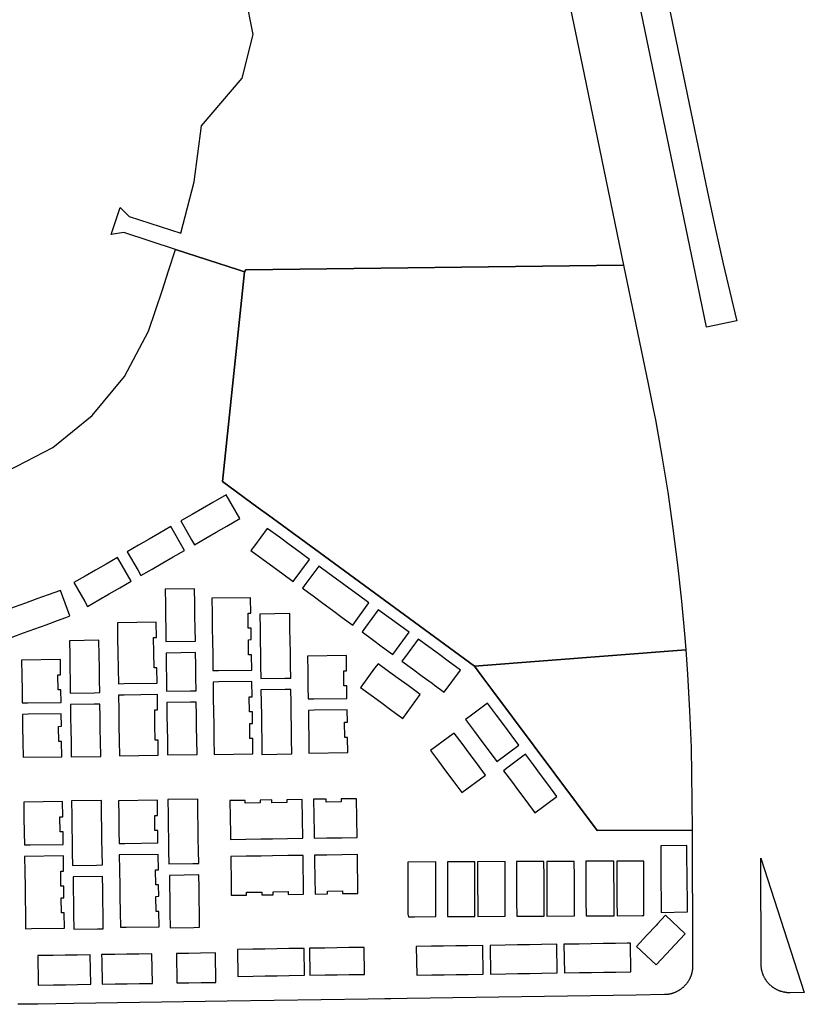
# Model space of a CAD drawing. Units: inches. Extents: x 3157773 to 3209283, y 1536143 to 1583973.
# Drawn here: x 3176982 to 3178356, y 1564078 to 1565803 of the extents above; entities that cross this region are included whole.
import ezdxf

# ---------------------------------------------------------------- set-up
doc = ezdxf.new("R2010")
doc.units = ezdxf.units.IN
doc.header["$MEASUREMENT"] = 0
doc.layers.add('FACILITIES', color=234, linetype='Continuous')

msp = doc.modelspace()

# ---------------------------------------------------------------- linework, layer by layer
at = {"layer": 'FACILITIES'}
for points in [[(3177367.2, 1569410.5), (3177611.7, 1568123.8), (3177636.2, 1568128.9), (3177649, 1568071.5), (3177793.1, 1567399.2), (3178186.5, 1565501), (3178199.8, 1565438.4), (3178213.9, 1565375.4), (3178237.4, 1565277.4), (3178238, 1565275.2), (3178184.5, 1565264.2), (3178161.6, 1565374.7), (3177603, 1568070.6), (3177365.5, 1569217.1)], [(3178148.3, 1564698.8), (3177778.1, 1564670.5), (3177515.7, 1564862.9), (3177417.4, 1564934.9), (3177399.8, 1564947.8), (3177337.2, 1564993.7), (3177375.5, 1565361.5), (3177378.2, 1565364.6), (3178039.4, 1565373.2), (3178082.6, 1565164.7), (3178091.8, 1565118.4), (3178095.1, 1565101.7), (3178106.4, 1565038.5), (3178116.7, 1564975.2), (3178125.9, 1564911.6), (3178133.9, 1564847.9), (3178140.9, 1564784.1), (3178146.7, 1564720.2)], [(3178159.3, 1564382.8), (3177993, 1564382.1), (3177808.8, 1564629.3), (3177793.2, 1564650.3), (3177778.1, 1564670.5), (3178148.3, 1564698.8), (3178151.4, 1564656.1), (3178155, 1564592), (3178157.5, 1564527.9), (3178159.1, 1564434.2), (3178159.3, 1564383)], [(3178331, 1564098), (3178329.6, 1564098), (3178328.7, 1564098), (3178327.8, 1564098), (3178327, 1564098.1), (3178326.1, 1564098.1), (3178325.2, 1564098.2), (3178324.4, 1564098.3), (3178323.5, 1564098.4), (3178322.6, 1564098.6), (3178321.8, 1564098.7), (3178320.9, 1564098.9), (3178320.1, 1564099), (3178319.2, 1564099.2), (3178318.4, 1564099.4), (3178317.5, 1564099.6), (3178316.7, 1564099.9), (3178315.8, 1564100.1), (3178315, 1564100.4), (3178314.2, 1564100.6), (3178313.3, 1564100.9), (3178312.5, 1564101.2), (3178311.7, 1564101.5), (3178310.9, 1564101.9), (3178310.1, 1564102.2), (3178309.3, 1564102.6), (3178308.5, 1564102.9), (3178307.7, 1564103.3), (3178307, 1564103.7), (3178306.2, 1564104.1), (3178305.4, 1564104.6), (3178304.7, 1564105), (3178303.9, 1564105.5), (3178303.2, 1564105.9), (3178302.5, 1564106.4), (3178301.7, 1564106.9), (3178301, 1564107.4), (3178300.3, 1564107.9), (3178299.6, 1564108.4), (3178299, 1564109), (3178298.3, 1564109.5), (3178297.6, 1564110.1), (3178297, 1564110.7), (3178296.3, 1564111.3), (3178295.7, 1564111.9), (3178295.1, 1564112.5), (3178294.4, 1564113.1), (3178293.8, 1564113.7), (3178293.2, 1564114.4), (3178292.7, 1564115), (3178292.1, 1564115.7), (3178291.5, 1564116.3), (3178291, 1564117), (3178290.5, 1564117.7), (3178289.9, 1564118.4), (3178289.4, 1564119.1), (3178288.9, 1564119.8), (3178288.4, 1564120.6), (3178288, 1564121.3), (3178287.5, 1564122), (3178287.1, 1564122.8), (3178286.6, 1564123.5), (3178286.2, 1564124.3), (3178285.8, 1564125.1), (3178285.4, 1564125.9), (3178285, 1564126.6), (3178284.7, 1564127.4), (3178284.3, 1564128.2), (3178284, 1564129), (3178283.7, 1564129.8), (3178283.3, 1564130.7), (3178283.1, 1564131.5), (3178282.8, 1564132.3), (3178282.5, 1564133.1), (3178282.3, 1564134), (3178282, 1564134.8), (3178281.8, 1564135.7), (3178281.6, 1564136.5), (3178281.4, 1564137.4), (3178281.2, 1564138.2), (3178281.1, 1564139.1), (3178280.9, 1564139.9), (3178280.8, 1564140.8), (3178280.7, 1564141.7), (3178280.6, 1564142.5), (3178280.5, 1564143.4), (3178280.4, 1564144.3), (3178280.3, 1564145.1), (3178280.3, 1564146), (3178280.3, 1564146.9), (3178280.3, 1564147.7), (3178279.5, 1564333.9), (3178355.9, 1564098.4)]]:
    msp.add_lwpolyline(points, close=True, dxfattribs=at)
msp.add_lwpolyline([(3177887.4, 1566106.7), (3177970.3, 1565706.8), (3178039.4, 1565373.2), (3177378.2, 1565364.6), (3177375.5, 1565361.5), (3177366.6, 1565364.4), (3177254.8, 1565400.6), (3177164.5, 1565429.9), (3177142.4, 1565426.5), (3177157.8, 1565474.1), (3177173.7, 1565458.4), (3177264.1, 1565429.1), (3177287.7, 1565518.7), (3177300.6, 1565617.1), (3177371.7, 1565700.6), (3177390.8, 1565777), (3177377.3, 1565845.2)], dxfattribs=at)
msp.add_polyline3d([(3176961, 1565012.6, 0), (3177039.9, 1565053.5, 0), (3177109, 1565109.3, 0), (3177165.4, 1565177.9, 0), (3177207.3, 1565257.2, 0), (3177231.9, 1565329.9, 0), (3177242.6, 1565362.8, 0), (3177254.8, 1565400.6, 0), (3177366.6, 1565364.4, 0), (3177375.5, 1565361.5, 0), (3177337.2, 1564993.7, 0), (3177399.8, 1564947.8, 0), (3177417.4, 1564934.9, 0), (3177515.7, 1564862.9, 0), (3177778.1, 1564670.5, 0), (3177793.2, 1564650.3, 0), (3177808.8, 1564629.3, 0), (3177993, 1564382.1, 0), (3178159.3, 1564382.8, 0), (3178159.4, 1564361.4, 0), (3178159.4, 1564349.5, 0), (3178160.1, 1564194.7, 0), (3178160.3, 1564144.9, 0), (3178160.3, 1564143.7, 0), (3178160.3, 1564142.8, 0), (3178160.2, 1564141.9, 0), (3178160.2, 1564141.1, 0), (3178160.1, 1564140.2, 0), (3178160, 1564139.3, 0), (3178159.9, 1564138.4, 0), (3178159.8, 1564137.6, 0), (3178159.7, 1564136.7, 0), (3178159.5, 1564135.9, 0), (3178159.4, 1564135, 0), (3178159.2, 1564134.1, 0), (3178159, 1564133.3, 0), (3178158.8, 1564132.4, 0), (3178158.6, 1564131.6, 0), (3178158.3, 1564130.8, 0), (3178158.1, 1564129.9, 0), (3178157.8, 1564129.1, 0), (3178157.5, 1564128.3, 0), (3178157.3, 1564127.5, 0), (3178156.9, 1564126.6, 0), (3178156.6, 1564125.8, 0), (3178156.3, 1564125, 0), (3178155.9, 1564124.2, 0), (3178155.6, 1564123.4, 0), (3178155.2, 1564122.6, 0), (3178154.8, 1564121.9, 0), (3178154.4, 1564121.1, 0), (3178154, 1564120.3, 0), (3178153.6, 1564119.6, 0), (3178153.1, 1564118.8, 0), (3178152.7, 1564118.1, 0), (3178152.2, 1564117.3, 0), (3178151.7, 1564116.6, 0), (3178151.2, 1564115.9, 0), (3178150.7, 1564115.2, 0), (3178150.2, 1564114.5, 0), (3178149.6, 1564113.8, 0), (3178149.1, 1564113.1, 0), (3178148.5, 1564112.4, 0), (3178148, 1564111.8, 0), (3178147.4, 1564111.1, 0), (3178146.8, 1564110.5, 0), (3178146.2, 1564109.9, 0), (3178145.6, 1564109.2, 0), (3178145, 1564108.6, 0), (3178144.3, 1564108, 0), (3178143.7, 1564107.4, 0), (3178143, 1564106.9, 0), (3178142.4, 1564106.3, 0), (3178141.7, 1564105.7, 0), (3178141, 1564105.2, 0), (3178140.3, 1564104.7, 0), (3178139.6, 1564104.2, 0), (3178138.9, 1564103.6, 0), (3178138.2, 1564103.2, 0), (3178137.4, 1564102.7, 0), (3178136.7, 1564102.2, 0), (3178136, 1564101.8, 0), (3178135.2, 1564101.3, 0), (3178134.5, 1564100.9, 0), (3178133.7, 1564100.5, 0), (3178132.9, 1564100.1, 0), (3178132.1, 1564099.7, 0), (3178131.3, 1564099.3, 0), (3178130.5, 1564098.9, 0), (3178129.7, 1564098.6, 0), (3178128.9, 1564098.3, 0), (3178128.1, 1564098, 0), (3178127.3, 1564097.7, 0), (3178126.5, 1564097.4, 0), (3178125.7, 1564097.1, 0), (3178124.8, 1564096.8, 0), (3178124, 1564096.6, 0), (3178123.1, 1564096.3, 0), (3178122.3, 1564096.1, 0), (3178121.5, 1564095.9, 0), (3178120.6, 1564095.7, 0), (3178119.7, 1564095.6, 0), (3178118.9, 1564095.4, 0), (3178118, 1564095.3, 0), (3178117.2, 1564095.1, 0), (3178116.3, 1564095, 0), (3178115.4, 1564094.9, 0), (3178114.6, 1564094.9, 0), (3178113.7, 1564094.8, 0), (3178112.8, 1564094.7, 0), (3178112, 1564094.7, 0), (3178111.1, 1564094.7, 0), (3178061.3, 1564093.9, 0), (3177660.5, 1564087.9, 0), (3177631.9, 1564087.5, 0), (3177629.8, 1564087.5, 0), (3177625.7, 1564087.4, 0), (3177621.5, 1564087.3, 0), (3177592, 1564086.9, 0), (3177345.4, 1564083.2, 0), (3177076.9, 1564079.2, 0), (3177013.7, 1564078.2, 0), (3176978.7, 1564077.7, 0)], dxfattribs=at)
for points in [[(3177263.9, 1564924.7, 0), (3177282.9, 1564891.8, 0), (3177287.9, 1564883.1, 0), (3177307.7, 1564894.6, 0), (3177326, 1564905.2, 0), (3177344.4, 1564915.8, 0), (3177367.4, 1564929.1, 0), (3177343.4, 1564970.6, 0), (3177320.3, 1564957.3, 0), (3177302, 1564946.7, 0), (3177283.7, 1564936.1, 0)], [(3177189.3, 1564837.7, 0), (3177194.3, 1564829.1, 0), (3177214.1, 1564840.5, 0), (3177232.5, 1564851.1, 0), (3177250.8, 1564861.7, 0), (3177270.6, 1564873.1, 0), (3177246.6, 1564914.7, 0), (3177226.8, 1564903.3, 0), (3177208.4, 1564892.7, 0), (3177190.1, 1564882.1, 0), (3177170.3, 1564870.6, 0)], [(3177415.3, 1564911.7, 0), (3177392.9, 1564881, 0), (3177387, 1564873, 0), (3177408.4, 1564857.2, 0), (3177425.5, 1564844.7, 0), (3177442.6, 1564832.2, 0), (3177461, 1564818.7, 0), (3177489.4, 1564857.4, 0), (3177471, 1564870.9, 0), (3177453.9, 1564883.4, 0), (3177436.8, 1564896, 0)], [(3177095.8, 1564783.7, 0), (3177100.8, 1564775, 0), (3177120.6, 1564786.4, 0), (3177138.9, 1564797, 0), (3177157.2, 1564807.6, 0), (3177177, 1564819.1, 0), (3177153, 1564860.6, 0), (3177133.2, 1564849.2, 0), (3177114.9, 1564838.6, 0), (3177096.5, 1564828, 0), (3177076.8, 1564816.6, 0)], [(3177505.5, 1564845.6, 0), (3177483.1, 1564814.9, 0), (3177477.1, 1564806.9, 0), (3177495.6, 1564793.3, 0), (3177512.7, 1564780.8, 0), (3177529.7, 1564768.3, 0), (3177546.8, 1564755.8, 0), (3177565.2, 1564742.3, 0), (3177593.6, 1564781, 0), (3177575.2, 1564794.5, 0), (3177558.1, 1564807, 0), (3177541, 1564819.5, 0), (3177523.9, 1564832.1, 0)], [(3177237, 1564778.5, 0), (3177237.3, 1564757.4, 0), (3177237.7, 1564736.2, 0), (3177238, 1564713.3, 0), (3177289.6, 1564714.1, 0), (3177289.2, 1564737, 0), (3177288.9, 1564758.1, 0), (3177288.6, 1564779.3, 0), (3177288.2, 1564805.9, 0), (3177236.6, 1564805.1, 0)], [(3176963.5, 1564730, 0), (3176967, 1564720.6, 0), (3176988.4, 1564728.4, 0), (3177008.3, 1564735.7, 0), (3177028.2, 1564742.9, 0), (3177048.1, 1564750.2, 0), (3177062.7, 1564755.5, 0), (3177065.5, 1564756.6, 0), (3177067.7, 1564757.4, 0), (3177069.5, 1564758.2, 0), (3177053.2, 1564803.1, 0), (3177031.7, 1564795.3, 0), (3177011.8, 1564788, 0), (3176991.9, 1564780.8, 0), (3176972, 1564773.5, 0), (3176950.5, 1564765.7, 0)], [(3177319.5, 1564715.7, 0), (3177319.9, 1564689.3, 0), (3177320.3, 1564662.4, 0), (3177330.3, 1564662.6, 0), (3177388.3, 1564663.4, 0), (3177387.9, 1564690.3, 0), (3177382.9, 1564690.2, 0), (3177382.5, 1564716.6, 0), (3177387.5, 1564716.7, 0), (3177387.2, 1564736.9, 0), (3177382.2, 1564736.8, 0), (3177381.8, 1564763.3, 0), (3177386.8, 1564763.3, 0), (3177386.4, 1564790.2, 0), (3177318.4, 1564789.2, 0), (3177318.8, 1564762.3, 0), (3177319.2, 1564735.9, 0)], [(3177402.5, 1564761.6, 0), (3177402.9, 1564735, 0), (3177403.2, 1564713.8, 0), (3177403.6, 1564692.6, 0), (3177403.9, 1564671.4, 0), (3177404.2, 1564648.6, 0), (3177446.5, 1564649.2, 0), (3177456.5, 1564649.4, 0), (3177456.2, 1564672.2, 0), (3177455.9, 1564693.4, 0), (3177455.6, 1564714.6, 0), (3177455.2, 1564735.7, 0), (3177454.8, 1564762.3, 0)], [(3177609.8, 1564769.2, 0), (3177587.3, 1564738.5, 0), (3177581.4, 1564730.4, 0), (3177599.8, 1564716.9, 0), (3177616.9, 1564704.4, 0), (3177635.3, 1564690.9, 0), (3177663.7, 1564729.6, 0), (3177645.3, 1564743.1, 0), (3177628.2, 1564755.6, 0)], [(3177154.3, 1564666.4, 0), (3177154.7, 1564639.5, 0), (3177164.7, 1564639.7, 0), (3177222.7, 1564640.5, 0), (3177222.3, 1564667.4, 0), (3177217.3, 1564667.3, 0), (3177216.9, 1564693.7, 0), (3177216.5, 1564720.2, 0), (3177221.5, 1564720.2, 0), (3177221.1, 1564747.1, 0), (3177153.1, 1564746.1, 0), (3177153.5, 1564719.2, 0), (3177153.9, 1564692.8, 0)], [(3177070.3, 1564645.8, 0), (3177070.6, 1564623, 0), (3177112.2, 1564623.6, 0), (3177122.2, 1564623.8, 0), (3177121.8, 1564646.6, 0), (3177121.5, 1564667.8, 0), (3177121.2, 1564689, 0), (3177120.8, 1564715.6, 0), (3177069.2, 1564714.8, 0), (3177069.6, 1564688.2, 0), (3177069.9, 1564667, 0)], [(3177679.8, 1564717.8, 0), (3177657.4, 1564687.1, 0), (3177651.4, 1564679.1, 0), (3177669.9, 1564665.6, 0), (3177686.9, 1564653, 0), (3177704, 1564640.5, 0), (3177708.6, 1564637.1, 0), (3177725.5, 1564624.8, 0), (3177753.9, 1564663.5, 0), (3177732.4, 1564679.2, 0), (3177715.3, 1564691.8, 0), (3177698.2, 1564704.3, 0)], [(3177238.6, 1564670.5, 0), (3177239, 1564649.3, 0), (3177239.3, 1564626.5, 0), (3177280.9, 1564627.1, 0), (3177290.9, 1564627.2, 0), (3177290.5, 1564650.1, 0), (3177290.2, 1564671.3, 0), (3177289.9, 1564694.1, 0), (3177238.3, 1564693.3, 0)], [(3177486.4, 1564661.1, 0), (3177486.8, 1564634.6, 0), (3177487.1, 1564612.8, 0), (3177497.1, 1564612.9, 0), (3177555.1, 1564613.8, 0), (3177555, 1564616.9, 0), (3177554.8, 1564635.7, 0), (3177549.8, 1564635.6, 0), (3177549.4, 1564662, 0), (3177554.4, 1564662.1, 0), (3177554, 1564688.9, 0), (3177486, 1564687.9, 0)], [(3177054.4, 1564606.7, 0), (3177054.1, 1564628.6, 0), (3177049.1, 1564628.5, 0), (3177048.7, 1564654.9, 0), (3177053.7, 1564655, 0), (3177053.3, 1564681.9, 0), (3176985.3, 1564680.8, 0), (3176985.7, 1564654, 0), (3176986.1, 1564627.6, 0), (3176986.4, 1564605.7, 0), (3176996.4, 1564605.9, 0)], [(3177627.9, 1564661.1, 0), (3177609.4, 1564674.6, 0), (3177603.5, 1564666.5, 0), (3177579.2, 1564633.3, 0), (3177578.9, 1564633, 0), (3177597.4, 1564619.5, 0), (3177614.4, 1564607, 0), (3177631.5, 1564594.5, 0), (3177653, 1564578.7, 0), (3177683.5, 1564620.3, 0), (3177662, 1564636.1, 0), (3177644.9, 1564648.6, 0)], [(3177320.6, 1564642.4, 0), (3177321, 1564615.6, 0), (3177321.4, 1564589.2, 0), (3177321.7, 1564569, 0), (3177322.1, 1564542.6, 0), (3177322.5, 1564515.7, 0), (3177390.5, 1564516.7, 0), (3177390.1, 1564543.6, 0), (3177385.1, 1564543.5, 0), (3177384.7, 1564569.9, 0), (3177389.7, 1564570, 0), (3177389.4, 1564590.2, 0), (3177384.4, 1564590.1, 0), (3177384, 1564616.5, 0), (3177389, 1564616.6, 0), (3177388.6, 1564643.5, 0), (3177330.6, 1564642.6, 0)], [(3177224.6, 1564514, 0), (3177224.2, 1564540.8, 0), (3177219.2, 1564540.8, 0), (3177218.8, 1564567.2, 0), (3177218.4, 1564593.6, 0), (3177223.4, 1564593.7, 0), (3177223, 1564620.5, 0), (3177165, 1564619.7, 0), (3177155, 1564619.5, 0), (3177155.4, 1564592.7, 0), (3177155.8, 1564566.2, 0), (3177156.2, 1564539.8, 0), (3177156.6, 1564513, 0)], [(3177457.2, 1564606.5, 0), (3177456.8, 1564629.4, 0), (3177446.8, 1564629.2, 0), (3177404.5, 1564628.6, 0), (3177404.9, 1564605.7, 0), (3177405.2, 1564584.6, 0), (3177405.5, 1564563.4, 0), (3177405.8, 1564542.2, 0), (3177406.2, 1564515.6, 0), (3177458.5, 1564516.4, 0), (3177458.1, 1564543, 0), (3177457.8, 1564564.2, 0), (3177457.5, 1564585.3, 0)], [(3177122.8, 1564580.9, 0), (3177122.5, 1564603.8, 0), (3177112.5, 1564603.6, 0), (3177070.9, 1564603, 0), (3177071.2, 1564580.1, 0), (3177071.6, 1564559, 0), (3177071.9, 1564537.8, 0), (3177072.3, 1564511.2, 0), (3177123.9, 1564512, 0), (3177123.5, 1564538.6, 0), (3177123.1, 1564559.7, 0)], [(3177292.5, 1564515.4, 0), (3177292.1, 1564542, 0), (3177291.8, 1564563.2, 0), (3177291.5, 1564584.4, 0), (3177291.2, 1564607.2, 0), (3177281.2, 1564607.1, 0), (3177239.6, 1564606.5, 0), (3177239.9, 1564583.6, 0), (3177240.3, 1564562.4, 0), (3177240.6, 1564541.3, 0), (3177241, 1564514.7, 0)], [(3177770.6, 1564582.8, 0), (3177762.6, 1564576.8, 0), (3177778.5, 1564555.5, 0), (3177791.1, 1564538.5, 0), (3177803.8, 1564521.5, 0), (3177817.4, 1564503.2, 0), (3177855.9, 1564531.9, 0), (3177842.3, 1564550.2, 0), (3177829.6, 1564567.2, 0), (3177816.9, 1564584.1, 0), (3177801, 1564605.5, 0)], [(3177055.9, 1564511.6, 0), (3177055.4, 1564538.5, 0), (3177050.5, 1564538.4, 0), (3177050.1, 1564564.8, 0), (3177055.1, 1564564.9, 0), (3177054.7, 1564586.7, 0), (3176996.7, 1564585.9, 0), (3176986.7, 1564585.7, 0), (3176987.1, 1564563.9, 0), (3176987.5, 1564537.5, 0), (3176987.9, 1564510.6, 0)], [(3177488.1, 1564544.5, 0), (3177488.5, 1564517.7, 0), (3177556.5, 1564518.7, 0), (3177556.1, 1564545.5, 0), (3177551.1, 1564545.5, 0), (3177550.7, 1564571.9, 0), (3177555.7, 1564572, 0), (3177555.4, 1564593.8, 0), (3177497.4, 1564592.9, 0), (3177487.4, 1564592.8, 0), (3177487.7, 1564570.9, 0)], [(3177781.8, 1564500.8, 0), (3177769.1, 1564517.8, 0), (3177756.5, 1564534.8, 0), (3177742.8, 1564553.1, 0), (3177734.8, 1564547.1, 0), (3177701.5, 1564522.3, 0), (3177715.1, 1564503.9, 0), (3177727.8, 1564487, 0), (3177740.4, 1564470, 0), (3177756.3, 1564448.6, 0), (3177797.7, 1564479.5, 0)], [(3177867.9, 1564515.8, 0), (3177837.4, 1564493.1, 0), (3177829.4, 1564487.1, 0), (3177843, 1564468.8, 0), (3177855.7, 1564451.8, 0), (3177868.4, 1564434.8, 0), (3177884.3, 1564413.4, 0), (3177922.8, 1564442.1, 0), (3177906.9, 1564463.4, 0), (3177894.2, 1564480.5, 0), (3177881.5, 1564497.5, 0)], [(3177058.1, 1564357.9, 0), (3177057.8, 1564379.8, 0), (3177052.8, 1564379.7, 0), (3177052.4, 1564406.1, 0), (3177057.4, 1564406.2, 0), (3177057, 1564433.1, 0), (3176989, 1564432, 0), (3176989.4, 1564405.2, 0), (3176989.8, 1564378.8, 0), (3176990.2, 1564356.9, 0), (3177000.2, 1564357.1, 0)], [(3177074, 1564344, 0), (3177074.4, 1564321.1, 0), (3177116.7, 1564321.8, 0), (3177126.7, 1564321.9, 0), (3177126.4, 1564344.8, 0), (3177126, 1564366, 0), (3177125.7, 1564387.1, 0), (3177125.4, 1564408.3, 0), (3177125, 1564434.9, 0), (3177072.7, 1564434.1, 0), (3177073.1, 1564407.5, 0), (3177073.4, 1564386.3, 0), (3177073.7, 1564365.2, 0)], [(3177155.8, 1564381.3, 0), (3177156.1, 1564359.4, 0), (3177166.1, 1564359.6, 0), (3177224.1, 1564360.4, 0), (3177223.8, 1564382.3, 0), (3177218.8, 1564382.2, 0), (3177218.4, 1564408.6, 0), (3177223.4, 1564408.7, 0), (3177223, 1564435.6, 0), (3177155, 1564434.5, 0), (3177155.4, 1564407.7, 0)], [(3177294.1, 1564410.8, 0), (3177293.7, 1564437.4, 0), (3177241.4, 1564436.6, 0), (3177241.8, 1564410, 0), (3177242.1, 1564388.8, 0), (3177242.4, 1564367.7, 0), (3177242.7, 1564346.5, 0), (3177243.1, 1564323.6, 0), (3177285.4, 1564324.3, 0), (3177295.4, 1564324.4, 0), (3177295.1, 1564347.3, 0), (3177294.7, 1564368.4, 0), (3177294.4, 1564389.6, 0)], [(3177477.7, 1564368.6, 0), (3177476.7, 1564436.6, 0), (3177449.9, 1564436.2, 0), (3177449.9, 1564431.2, 0), (3177423.5, 1564430.8, 0), (3177423.4, 1564435.8, 0), (3177403.3, 1564435.5, 0), (3177403.3, 1564430.5, 0), (3177376.9, 1564430.1, 0), (3177376.8, 1564435.1, 0), (3177350, 1564434.7, 0), (3177350.9, 1564376.7, 0), (3177351, 1564366.7, 0), (3177377.8, 1564367.1, 0), (3177404.3, 1564367.5, 0), (3177424.5, 1564367.8, 0), (3177450.9, 1564368.2, 0)], [(3177572.8, 1564370, 0), (3177571.8, 1564438, 0), (3177545, 1564437.6, 0), (3177545.1, 1564432.6, 0), (3177518.6, 1564432.2, 0), (3177518.6, 1564437.2, 0), (3177496.7, 1564436.9, 0), (3177497.6, 1564378.9, 0), (3177497.7, 1564368.9, 0), (3177519.6, 1564369.2, 0), (3177546, 1564369.6, 0)], [(3177156.4, 1564339.4, 0), (3177156.8, 1564312.6, 0), (3177157.2, 1564286.1, 0), (3177157.5, 1564266, 0), (3177157.9, 1564239.5, 0), (3177158.3, 1564212.7, 0), (3177168.3, 1564212.8, 0), (3177226.3, 1564213.7, 0), (3177225.9, 1564240.6, 0), (3177220.9, 1564240.5, 0), (3177220.5, 1564266.9, 0), (3177225.5, 1564267, 0), (3177225.2, 1564287.2, 0), (3177220.2, 1564287.1, 0), (3177219.8, 1564313.5, 0), (3177224.8, 1564313.6, 0), (3177224.4, 1564340.4, 0)], [(3177498.3, 1564328.9, 0), (3177499.2, 1564270.9, 0), (3177521, 1564271.2, 0), (3177521, 1564276.2, 0), (3177547.4, 1564276.6, 0), (3177547.5, 1564271.6, 0), (3177574.3, 1564272, 0), (3177573.3, 1564340, 0), (3177546.4, 1564339.6, 0), (3177520, 1564339.2, 0), (3177498.2, 1564338.9, 0)], [(3178104.7, 1564355.4, 0), (3178104.8, 1564328.8, 0), (3178104.8, 1564327.4, 0), (3178104.9, 1564307.8, 0), (3178104.9, 1564286.4, 0), (3178105, 1564265.3, 0), (3178105.1, 1564238.8, 0), (3178151.6, 1564239.5, 0), (3178151.2, 1564266, 0), (3178150.9, 1564287.2, 0), (3178150.6, 1564308.6, 0), (3178150.3, 1564329.6, 0), (3178149.9, 1564356, 0)], [(3177060.3, 1564211.2, 0), (3177059.9, 1564238.1, 0), (3177054.9, 1564238, 0), (3177054.5, 1564264.4, 0), (3177059.5, 1564264.5, 0), (3177059.2, 1564284.7, 0), (3177054.2, 1564284.6, 0), (3177053.9, 1564311, 0), (3177058.8, 1564311.1, 0), (3177058.4, 1564337.9, 0), (3176990.5, 1564336.9, 0), (3176990.9, 1564310.1, 0), (3176991.3, 1564283.7, 0), (3176991.6, 1564263.5, 0), (3176992, 1564237, 0), (3176992.4, 1564210.2, 0), (3177002.4, 1564210.4, 0)], [(3177351.6, 1564326.7, 0), (3177352, 1564298.7, 0), (3177352.5, 1564268.7, 0), (3177379.3, 1564269.1, 0), (3177379.2, 1564274.1, 0), (3177405.7, 1564274.5, 0), (3177405.7, 1564269.5, 0), (3177425.9, 1564269.8, 0), (3177425.8, 1564274.8, 0), (3177452.3, 1564275.2, 0), (3177452.3, 1564270.2, 0), (3177479.2, 1564270.6, 0), (3177478.2, 1564338.6, 0), (3177451.3, 1564338.2, 0), (3177424.9, 1564337.8, 0), (3177404.7, 1564337.5, 0), (3177378.3, 1564337.1, 0), (3177351.4, 1564336.7, 0)], [(3177710.8, 1564300.6, 0), (3177710.7, 1564327.1, 0), (3177661.6, 1564327, 0), (3177661.6, 1564300.4, 0), (3177661.7, 1564278.9, 0), (3177661.7, 1564257.7, 0), (3177661.8, 1564243.6, 0), (3177661.8, 1564236.6, 0), (3177661.9, 1564235.7, 0), (3177662.8, 1564231.2, 0), (3177666.5, 1564231.2, 0), (3177673.5, 1564231.2, 0), (3177710.9, 1564231.4, 0), (3177710.9, 1564258, 0), (3177710.8, 1564279.1, 0)], [(3177778.9, 1564300.9, 0), (3177778.8, 1564327.5, 0), (3177730.8, 1564327.4, 0), (3177730.8, 1564300.7, 0), (3177730.9, 1564279.1, 0), (3177730.9, 1564258, 0), (3177731, 1564231.5, 0), (3177779.2, 1564231.8, 0), (3177779.1, 1564258.4, 0), (3177779, 1564279.4, 0)], [(3177831.9, 1564301.1, 0), (3177831.8, 1564327.7, 0), (3177783.8, 1564327.5, 0), (3177783.9, 1564300.8, 0), (3177783.9, 1564279.3, 0), (3177784, 1564258.1, 0), (3177784, 1564231.6, 0), (3177832.3, 1564231.9, 0), (3177832.1, 1564258.6, 0), (3177832, 1564279.6, 0)], [(3177900.2, 1564301.5, 0), (3177900, 1564328.1, 0), (3177852, 1564327.9, 0), (3177852.1, 1564301.2, 0), (3177852.2, 1564279.7, 0), (3177852.2, 1564258.5, 0), (3177852.3, 1564232, 0), (3177900.5, 1564232.3, 0), (3177900.4, 1564259, 0), (3177900.3, 1564280, 0)], [(3177953.2, 1564301.7, 0), (3177953.1, 1564328.2, 0), (3177905.1, 1564328.1, 0), (3177905.2, 1564301.4, 0), (3177905.2, 1564279.8, 0), (3177905.3, 1564258.7, 0), (3177905.3, 1564232.2, 0), (3177953.6, 1564232.5, 0), (3177953.4, 1564259.2, 0), (3177953.3, 1564280.2, 0)], [(3177973.4, 1564328.4, 0), (3177973.5, 1564301.8, 0), (3177973.5, 1564280.2, 0), (3177973.6, 1564259.1, 0), (3177973.7, 1564232.7, 0), (3178022.9, 1564232.9, 0), (3178022.8, 1564259.4, 0), (3178022.7, 1564280.3, 0), (3178022.6, 1564301.9, 0), (3178022.5, 1564328.5, 0)], [(3178074.8, 1564302.1, 0), (3178074.7, 1564328.6, 0), (3178072.1, 1564328.6, 0), (3178027.5, 1564328.5, 0), (3178027.6, 1564301.9, 0), (3178027.7, 1564280.5, 0), (3178027.8, 1564259.3, 0), (3178027.9, 1564233, 0), (3178072.1, 1564233.1, 0), (3178075.1, 1564233.1, 0), (3178075, 1564259.7, 0), (3178074.9, 1564280.7, 0)], [(3177128.4, 1564210.1, 0), (3177128, 1564236.7, 0), (3177127.7, 1564257.9, 0), (3177127.3, 1564279.1, 0), (3177127, 1564301.9, 0), (3177075.4, 1564301.2, 0), (3177075.8, 1564278.3, 0), (3177076.1, 1564257.1, 0), (3177076.4, 1564236, 0), (3177076.8, 1564209.4, 0), (3177118.4, 1564210, 0)], [(3177296.4, 1564260.4, 0), (3177296, 1564281.6, 0), (3177295.7, 1564304.4, 0), (3177244.1, 1564303.6, 0), (3177244.5, 1564280.8, 0), (3177244.7, 1564267.1, 0), (3177244.8, 1564259.6, 0), (3177245.1, 1564238.4, 0), (3177245.5, 1564211.8, 0), (3177287.1, 1564212.5, 0), (3177297.1, 1564212.6, 0), (3177296.7, 1564239.2, 0)], [(3178113, 1564233.7, 0), (3178098.4, 1564218, 0), (3178096.8, 1564216.3, 0), (3178095, 1564214.1, 0), (3178082, 1564200.4, 0), (3178080.3, 1564198.7, 0), (3178062.1, 1564179.1, 0), (3178096.4, 1564146.8, 0), (3178114.6, 1564166.2, 0), (3178129.1, 1564181.7, 0), (3178147.4, 1564201.3, 0)], [(3178052.4, 1564134.6, 0), (3178051.6, 1564184.8, 0), (3178045.7, 1564184.7, 0), (3178025, 1564184.3, 0), (3178003.9, 1564184, 0), (3177982.8, 1564183.7, 0), (3177961.5, 1564183.3, 0), (3177935, 1564182.9, 0), (3177935.8, 1564132.8, 0), (3177962.4, 1564133.2, 0), (3177983.5, 1564133.5, 0), (3178004.6, 1564133.8, 0), (3178025.7, 1564134.2, 0)], [(3177325.5, 1564116.1, 0), (3177324.8, 1564167.7, 0), (3177298.8, 1564167.3, 0), (3177277.6, 1564167, 0), (3177256.4, 1564166.6, 0), (3177257.2, 1564115.1, 0), (3177278.4, 1564115.4, 0), (3177299.5, 1564115.7, 0)], [(3177480.7, 1564128.6, 0), (3177479.9, 1564175.7, 0), (3177453.3, 1564175.3, 0), (3177432.2, 1564174.9, 0), (3177411.1, 1564174.6, 0), (3177390, 1564174.2, 0), (3177363.4, 1564173.8, 0), (3177364.1, 1564126.6, 0), (3177390.7, 1564127.1, 0), (3177411.8, 1564127.4, 0), (3177432.8, 1564127.8, 0), (3177454, 1564128.1, 0)], [(3177585.6, 1564130.2, 0), (3177584.9, 1564177.4, 0), (3177558.4, 1564177, 0), (3177537.3, 1564176.6, 0), (3177516.2, 1564176.3, 0), (3177489.6, 1564175.9, 0), (3177490.3, 1564128.7, 0), (3177516.8, 1564129.1, 0), (3177537.9, 1564129.5, 0), (3177559, 1564129.8, 0)], [(3177793.8, 1564130.6, 0), (3177793.1, 1564180.7, 0), (3177766.5, 1564180.3, 0), (3177745.4, 1564179.9, 0), (3177724.2, 1564179.6, 0), (3177703, 1564179.3, 0), (3177676.5, 1564178.9, 0), (3177677.3, 1564128.7, 0), (3177703.9, 1564129.1, 0), (3177725, 1564129.5, 0), (3177746.1, 1564129.8, 0), (3177767.2, 1564130.1, 0)], [(3177923.1, 1564132.6, 0), (3177922.4, 1564182.8, 0), (3177895.8, 1564182.3, 0), (3177874.7, 1564182, 0), (3177853.5, 1564181.7, 0), (3177832.3, 1564181.3, 0), (3177805.8, 1564180.9, 0), (3177806.6, 1564130.8, 0), (3177833.2, 1564131.2, 0), (3177854.3, 1564131.5, 0), (3177875.4, 1564131.8, 0), (3177896.5, 1564132.2, 0)], [(3177106.3, 1564112.8, 0), (3177105.5, 1564164.4, 0), (3177082.7, 1564164, 0), (3177061.5, 1564163.7, 0), (3177040.3, 1564163.4, 0), (3177013.7, 1564163, 0), (3177014.4, 1564115.1, 0), (3177014.5, 1564111.4, 0), (3177041.1, 1564111.8, 0), (3177062.3, 1564112.1, 0), (3177083.4, 1564112.5, 0)], [(3177214.3, 1564114.4, 0), (3177213.6, 1564166, 0), (3177190.7, 1564165.7, 0), (3177169.5, 1564165.3, 0), (3177148.4, 1564165, 0), (3177125.5, 1564164.7, 0), (3177125.7, 1564154.7, 0), (3177126.3, 1564113.1, 0), (3177149.1, 1564113.5, 0), (3177170.3, 1564113.8, 0), (3177191.5, 1564114.1, 0)]]:
    msp.add_polyline3d(points, close=True, dxfattribs=at)

doc.saveas('drawing.dxf')
